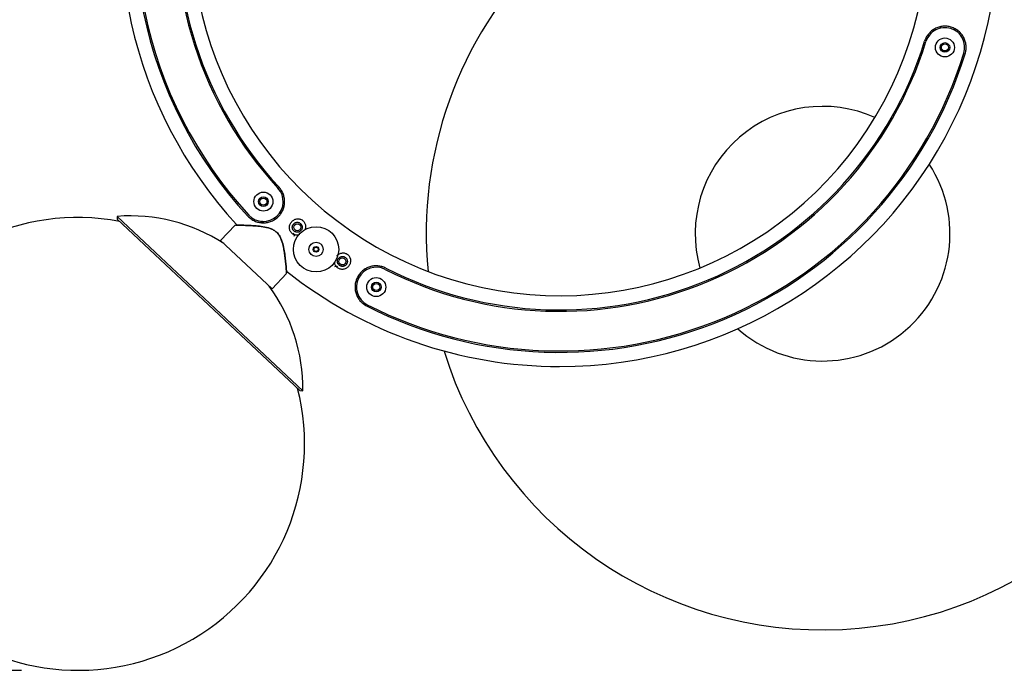
# Model space of a CAD drawing. Units: millimetres. Extents: x 7 to 294, y 9 to 311.
# Drawn here: x 131 to 149, y 79 to 91 of the extents above; entities that cross this region are included whole.
import ezdxf

# ---------------------------------------------------------------- set-up
doc = ezdxf.new("R2010")
doc.units = ezdxf.units.MM
doc.layers.add('FORMAT', color=7, linetype='Continuous')
doc.styles.add('SLDTEXTSTYLE0', font='TXT', dxfattribs={"width": 0.75})
doc.dimstyles.new('SLDDIMSTYLE0', dxfattribs={"dimtxt": 3.5, "dimasz": 3.302, "dimexe": 0, "dimexo": 0.0625, "dimgap": 0.875, "dimtad": 1, "dimlfac": 20, "dimrnd": 1e-09, "dimzin": 12, "dimdsep": 46, "dimtxsty": 'SLDTEXTSTYLE0', "dimsah": 1, "dimcen": 0.09, "dimadec": 0, "dimazin": 3, "dimtfac": 1, "dimtofl": 0, "dimtmove": 0, "dimatfit": 3, "dimfxl": 0, "dimfrac": 2, "dimtolj": 1, "dimtzin": 12, "dimarcsym": 0})

# ---------------------------------------------------------------- blocks, each defined once
blk = doc.blocks.new('_D_3')
at = {"layer": 'FORMAT'}
for p, q in [((141.101, 122.139), (108.832, 122.139)), ((109.832, 122.139), (109.832, 79.384)), ((99.039, 105.533), (99.039, 106.599)), ((99.039, 106.599), (104.595, 106.599)), ((104.595, 106.599), (104.595, 105.533)), ((99.039, 96.481), (99.039, 95.415)), ((104.595, 95.415), (104.595, 96.481)), ((99.039, 95.415), (104.595, 95.415)), ((131.264, 79.384), (108.832, 79.384))]:
    blk.add_line(p, q, dxfattribs=at)
for points in [[(109.832, 122.139), (109.324, 118.837), (110.34, 118.837)], [(109.832, 79.384), (110.34, 82.686), (109.324, 82.686)]]:
    blk.add_solid(points, dxfattribs=at)
at = {"layer": 'FORMAT', "char_height": 3.5, "attachment_point": 1, "rotation": 90, "style": 'SLDTEXTSTYLE0'}
for s, insert in [('855,10', (105.32, 93.895)), ('33,7', (100.083, 96.481))]:
    blk.add_mtext(s, dxfattribs=dict(at, insert=insert))

msp = doc.modelspace()

# ---------------------------------------------------------------- linework, layer by layer
at = {"color": 7, "linetype": 'Continuous', "lineweight": 25}
for p, q in [((147.49404, 90.7517), (147.4912, 90.72902)), ((147.7419, 90.71901), (147.73926, 90.69793)), ((135.8924, 87.55349), (135.87418, 87.56729)), ((132.95355, 87.40518), (132.95733, 87.35533)), ((132.95355, 87.40518), (136.23396, 84.32478)), ((132.95733, 87.35533), (136.18396, 84.32542)), ((135.50288, 87.31364), (135.4877, 87.29748)), ((135.52055, 87.3142), (135.50288, 87.31364)), ((135.52082, 87.2968), (135.50288, 87.31364)), ((135.52055, 87.3142), (135.54088, 87.2951)), ((135.74016, 87.35518), (135.72323, 87.36801)), ((135.03738, 87.25044), (134.7822, 86.97869)), ((134.7822, 86.97869), (135.69343, 86.12303)), ((137.3458, 86.45255), (137.32957, 86.46484)), ((135.69343, 86.12303), (135.94848, 86.39464)), ((135.94821, 86.3982), (135.94767, 86.40521)), ((137.19485, 86.25327), (137.17696, 86.26681)), ((136.18396, 84.32542), (136.23396, 84.32478))]:
    msp.add_line(p, q, dxfattribs=at)
for centre, radius in [((147.57457, 90.3891), 0.168), ((147.57457, 90.3891), 0.085), ((147.57457, 90.3891), 0.0625), ((135.53811, 87.66505), 0.168), ((135.53811, 87.66505), 0.085), ((135.53811, 87.66505), 0.0625), ((136.46779, 86.82219), 0.4), ((136.13595, 87.21219), 0.0625), ((136.46779, 86.82219), 0.125), ((136.46779, 86.82219), 0.05), ((136.46779, 86.82219), 0.0375), ((136.93308, 86.60837), 0.0625), ((137.53092, 86.15551), 0.168), ((137.53092, 86.15551), 0.085), ((137.53092, 86.15551), 0.0625)]:
    msp.add_circle(centre, radius, dxfattribs=at)
for centre, radius, start, end in [((140.76997, 92.5017), 6.5, 90, 45.594583), ((140.76997, 92.5017), 6.775, 122.960523, 222.752158), ((140.76997, 92.5017), 6.75, 122.960523, 222.752158), ((140.76997, 92.5017), 7.75, 270, 36.98503), ((140.76997, 92.5017), 7.5, 160.410634, 222.752158), ((140.76997, 92.5017), 7.475, 160.160639, 222.752158), ((140.76997, 92.5017), 7.75, 162.527435, 222.578209), ((145.41361, 87.09863), 7, 197.225833, 64.128554), ((145.41361, 87.09863), 7, 135.172337, 185.468384), ((147.57457, 90.3891), 0.35, 342.752158, 162.752158), ((140.76997, 92.5017), 6.775, 242.960523, 342.752158), ((140.76997, 92.5017), 6.75, 242.960523, 342.752158), ((140.76997, 92.5017), 7.5, 242.960523, 342.752158), ((140.76997, 92.5017), 7.475, 242.960523, 342.752158), ((145.41361, 87.09863), 2.25, 65.716622, 195.637765), ((145.41361, 87.09863), 2.25, 228.283404, 33.070983), ((135.53811, 87.66505), 0.35, 222.752158, 42.752158), ((132.26438, 83.38437), 4, 79.419857, 14.182165), ((133.18421, 84.36392), 3.05, 57.189869, 94.337286), ((136.03429, 87.06966), 0.05, 342.327561, 52.85634), ((140.76997, 92.5017), 7.75, 231.489128, 270), ((136.8234, 86.47191), 0.05, 52.85634, 123.38512), ((137.53092, 86.15551), 0.35, 62.960523, 242.960523), ((133.18421, 84.36392), 3.05, 359.264736, 36.412153)]:
    msp.add_arc(centre, radius, start, end, dxfattribs=at)
for points, knots in [([(147.93271, 90.27791), (147.94026, 90.30224), (147.94519, 90.32678), (147.95018, 90.37626), (147.95016, 90.40143), (147.94539, 90.45007), (147.94069, 90.47379), (147.92672, 90.52027), (147.91764, 90.54239), (147.90097, 90.57411), (147.8949, 90.58445), (147.88168, 90.60463), (147.87453, 90.61448), (147.85186, 90.64271), (147.83502, 90.66), (147.79764, 90.69153), (147.77682, 90.70586), (147.73321, 90.7298), (147.71028, 90.73959), (147.6741, 90.75087), (147.6617, 90.75405), (147.63698, 90.75908), (147.62458, 90.76096), (147.59973, 90.76346), (147.58727, 90.76409), (147.56227, 90.7641), (147.54972, 90.76348), (147.51283, 90.75981), (147.48895, 90.755), (147.45404, 90.74441), (147.44257, 90.7403), (147.42035, 90.73113), (147.40954, 90.72604), (147.38847, 90.71488), (147.37821, 90.7088), (147.35823, 90.69563), (147.34846, 90.68851), (147.32045, 90.66591), (147.30334, 90.64918), (147.27994, 90.6214), (147.27252, 90.61168), (147.25848, 90.59125), (147.25189, 90.58056), (147.23388, 90.54777), (147.224, 90.52464), (147.21643, 90.50029)], [0, 0, 0, 0, 0.0625, 0.0625, 0.125, 0.125, 0.1875, 0.1875, 0.25, 0.25, 0.28125, 0.28125, 0.3125, 0.3125, 0.375, 0.375, 0.4375, 0.4375, 0.5, 0.5, 0.53125, 0.53125, 0.5625, 0.5625, 0.59375, 0.59375, 0.625, 0.625, 0.6875, 0.6875, 0.71875, 0.71875, 0.75, 0.75, 0.78125, 0.78125, 0.8125, 0.8125, 0.875, 0.875, 0.90625, 0.90625, 0.9375, 0.9375, 1, 1, 1, 1]), ([(135.26275, 87.41049), (135.28004, 87.39178), (135.29883, 87.37524), (135.3392, 87.34618), (135.361, 87.33361), (135.40551, 87.31342), (135.42841, 87.30563), (135.47565, 87.29449), (135.49934, 87.29129), (135.53515, 87.28987), (135.54713, 87.28996), (135.57122, 87.29132), (135.58333, 87.29259), (135.61911, 87.29811), (135.64251, 87.30405), (135.6885, 87.32066), (135.71133, 87.33153), (135.75386, 87.35733), (135.77381, 87.37229), (135.80166, 87.39798), (135.81063, 87.40714), (135.82734, 87.42603), (135.83516, 87.43583), (135.84975, 87.4561), (135.85653, 87.46658), (135.86904, 87.48822), (135.87477, 87.4994), (135.89003, 87.53319), (135.89781, 87.55628), (135.90609, 87.59181), (135.90827, 87.60379), (135.91143, 87.62762), (135.91243, 87.63953), (135.91329, 87.66336), (135.91316, 87.67528), (135.91174, 87.69917), (135.91045, 87.7112), (135.90488, 87.74676), (135.89895, 87.76994), (135.88659, 87.8041), (135.88188, 87.81538), (135.8712, 87.83776), (135.86524, 87.84881), (135.84585, 87.88079), (135.8308, 87.90086), (135.81347, 87.91961)], [0, 0, 0, 0, 0.0625, 0.0625, 0.125, 0.125, 0.1875, 0.1875, 0.25, 0.25, 0.28125, 0.28125, 0.3125, 0.3125, 0.375, 0.375, 0.4375, 0.4375, 0.5, 0.5, 0.53125, 0.53125, 0.5625, 0.5625, 0.59375, 0.59375, 0.625, 0.625, 0.6875, 0.6875, 0.71875, 0.71875, 0.75, 0.75, 0.78125, 0.78125, 0.8125, 0.8125, 0.875, 0.875, 0.90625, 0.90625, 0.9375, 0.9375, 1, 1, 1, 1]), ([(136.17436, 87.08213), (136.1632, 87.07821), (136.14306, 87.07113), (136.11223, 87.07312), (136.08497, 87.07943), (136.05979, 87.09146), (136.03776, 87.10837), (136.01976, 87.12957), (136.00653, 87.15416), (135.99853, 87.18124), (135.99537, 87.21908), (136.005, 87.2681), (136.02881, 87.29849), (136.04081, 87.31381)], [0, 0, 0, 0, 0.093947008, 0.169599951, 0.24399167, 0.318127756, 0.391775016, 0.46546799, 0.539831969, 0.614522036, 0.690519493, 0.844017133, 1, 1, 1, 1]), ([(136.04081, 87.31381), (136.05558, 87.32616), (136.08488, 87.35065), (136.13151, 87.36173), (136.16835, 87.3605), (136.19517, 87.35406), (136.22017, 87.34225), (136.24218, 87.3254), (136.26011, 87.30426), (136.27777, 87.27164), (136.28542, 87.22586), (136.28058, 87.18289), (136.26748, 87.16331), (136.2649, 87.15945)], [0, 0, 0, 0, 0.14223932, 0.28215702, 0.35086174, 0.4190443, 0.48607129, 0.55323759, 0.62025168, 0.68790535, 0.82503054, 0.96552388, 1, 1, 1, 1]), ([(136.07321, 87.27317), (136.06926, 87.26911), (136.0621, 87.26016), (136.0541, 87.24471), (136.04929, 87.22792), (136.04789, 87.21051), (136.04961, 87.19607), (136.05266, 87.18491), (136.0568, 87.1741), (136.06396, 87.16144), (136.07538, 87.14824), (136.08918, 87.13755), (136.10221, 87.13109), (136.11322, 87.12754), (136.12171, 87.12571), (136.13035, 87.12472), (136.14194, 87.12456), (136.15636, 87.12651), (136.17287, 87.13222), (136.18791, 87.14107), (136.20085, 87.15266), (136.21117, 87.1664), (136.21732, 87.17916), (136.22069, 87.18986), (136.22244, 87.19809), (136.2234, 87.20645), (136.22355, 87.21487), (136.22288, 87.22329), (136.22092, 87.23436), (136.21647, 87.24785), (136.20794, 87.26293), (136.19647, 87.27618), (136.1826, 87.2869), (136.16735, 87.29442), (136.1516, 87.29876), (136.14038, 87.29975), (136.1316, 87.29964), (136.12523, 87.29916), (136.11694, 87.29773), (136.10883, 87.29552), (136.09835, 87.29154), (136.08599, 87.28469), (136.07721, 87.2773), (136.07321, 87.27317)], [0, 0, 0, 0, 0.03117558, 0.06220997, 0.09303796, 0.12375473, 0.15459892, 0.1699569, 0.18532278, 0.21617075, 0.24691225, 0.27766352, 0.3085009, 0.32387492, 0.33923031, 0.35470713, 0.3701259, 0.40084754, 0.43165038, 0.46261669, 0.49378104, 0.52527053, 0.55703379, 0.573096, 0.58910126, 0.6051623, 0.62133621, 0.63737123, 0.65331813, 0.68506043, 0.71627459, 0.74707765, 0.77792597, 0.80880265, 0.83821362, 0.86779391, 0.87211959, 0.88825191, 0.90428867, 0.92032239, 0.93645456, 0.96832098, 1, 1, 1, 1]), ([(135.94771, 86.40464), (135.94754, 86.40695), (135.947, 86.41401), (135.94292, 86.46579), (135.93578, 86.54758), (135.92745, 86.62953), (135.91946, 86.69574), (135.91323, 86.7421), (135.90597, 86.78971), (135.8974, 86.83826), (135.88196, 86.91188), (135.85928, 86.99207), (135.81814, 87.07177), (135.77445, 87.12448), (135.71871, 87.16416), (135.63642, 87.19956), (135.52964, 87.22231), (135.40651, 87.23607), (135.29184, 87.24337), (135.18921, 87.24729), (135.10758, 87.24925), (135.05622, 87.25006), (135.04942, 87.25014), (135.04723, 87.25017)], [0, 0, 0, 0, 0.03257523, 0.09953297, 0.16650201, 0.2330338, 0.25951704, 0.28641728, 0.31380048, 0.34001261, 0.36656433, 0.43352382, 0.46715801, 0.50064184, 0.53419338, 0.56780386, 0.63465442, 0.70112127, 0.7678146, 0.8344073, 0.90128036, 0.96806302, 1, 1, 1, 1]), ([(135.05075, 87.25013), (135.05294, 87.2501), (135.05971, 87.25002), (135.11088, 87.24923), (135.19219, 87.2473), (135.29443, 87.24343), (135.40866, 87.2362), (135.53131, 87.22252), (135.63765, 87.1999), (135.7196, 87.16466), (135.7751, 87.12515), (135.81859, 87.07268), (135.85955, 86.99329), (135.88919, 86.88842), (135.91076, 86.76654), (135.92525, 86.65271), (135.9356, 86.55059), (135.94269, 86.46909), (135.94674, 86.41749), (135.94727, 86.41045), (135.94745, 86.40815)], [0, 0, 0, 0, 0.03185097, 0.09850993, 0.16534495, 0.23195212, 0.2986886, 0.36523309, 0.4321666, 0.46582481, 0.49940896, 0.53293699, 0.56660711, 0.6336575, 0.70029304, 0.76719204, 0.83372584, 0.90064573, 0.96750009, 1, 1, 1, 1]), ([(136.83714, 86.71082), (136.85155, 86.72329), (136.88007, 86.74798), (136.9263, 86.75964), (136.9631, 86.75862), (136.98996, 86.75219), (137.01498, 86.74026), (137.03692, 86.7233), (137.05477, 86.70212), (137.0723, 86.66961), (137.08142, 86.62335), (137.07135, 86.56714), (137.04125, 86.51681), (136.99475, 86.48052), (136.94766, 86.46722), (136.91004, 86.46835), (136.88287, 86.47489), (136.85783, 86.4869), (136.83581, 86.5039), (136.81797, 86.52523), (136.80087, 86.55558), (136.79817, 86.58091), (136.79647, 86.59685)], [0, 0, 0, 0, 0.07416735, 0.14680538, 0.18247217, 0.2178977, 0.25287062, 0.28805556, 0.32335826, 0.35904476, 0.43148955, 0.50548878, 0.58013829, 0.65428708, 0.72667781, 0.76251904, 0.79782388, 0.83311203, 0.8682879, 0.90360953, 0.93934944, 1, 1, 1, 1]), ([(136.86985, 86.66886), (136.86596, 86.6648), (136.85891, 86.65586), (136.85104, 86.64042), (136.84633, 86.62363), (136.84502, 86.60621), (136.84682, 86.59177), (136.84994, 86.58062), (136.8531, 86.57253), (136.85704, 86.56478), (136.86329, 86.55503), (136.87287, 86.54409), (136.88672, 86.53348), (136.90239, 86.52581), (136.91646, 86.52212), (136.92797, 86.52088), (136.93955, 86.52078), (136.95396, 86.5228), (136.97043, 86.52861), (136.98545, 86.53756), (136.99837, 86.54927), (137.00866, 86.56318), (137.01596, 86.57867), (137.01941, 86.59234), (137.02058, 86.60349), (137.02064, 86.61192), (137.01989, 86.6203), (137.01835, 86.62858), (137.016, 86.63671), (137.01184, 86.64719), (137.00474, 86.65955), (136.99329, 86.67265), (136.97936, 86.68331), (136.96408, 86.69075), (136.94843, 86.69498), (136.93712, 86.69596), (136.92817, 86.6958), (136.92151, 86.69524), (136.91322, 86.69373), (136.90649, 86.69182), (136.90122, 86.6899), (136.89603, 86.68773), (136.88977, 86.68456), (136.88029, 86.67855), (136.87381, 86.673), (136.86985, 86.66886)], [0, 0, 0, 0, 0.03141482, 0.06262938, 0.09355496, 0.12429729, 0.15513779, 0.17048983, 0.18585345, 0.20134699, 0.21674071, 0.24748897, 0.27823888, 0.30906989, 0.3397543, 0.35523083, 0.37065326, 0.40137482, 0.43215548, 0.46302814, 0.49404062, 0.5252861, 0.55683361, 0.588669, 0.60469129, 0.62086481, 0.63693231, 0.65295005, 0.66902669, 0.6849895, 0.71650122, 0.74756372, 0.77842413, 0.80911406, 0.83750118, 0.86605982, 0.87185003, 0.88788275, 0.90385756, 0.91987774, 0.92794205, 0.93604409, 0.95212127, 0.96809135, 1, 1, 1, 1]), ([(137.7014, 86.48952), (137.67869, 86.50111), (137.65537, 86.51013), (137.60756, 86.52343), (137.58285, 86.52769), (137.53435, 86.53128), (137.51026, 86.53071), (137.46239, 86.52498), (137.43916, 86.51989), (137.40513, 86.50898), (137.39392, 86.5048), (137.37176, 86.49527), (137.36084, 86.48994), (137.32911, 86.4725), (137.30913, 86.45888), (137.2715, 86.42741), (137.25371, 86.40928), (137.22253, 86.37032), (137.20891, 86.34935), (137.19156, 86.31556), (137.18631, 86.30392), (137.17713, 86.28049), (137.17317, 86.26863), (137.16645, 86.24462), (137.16369, 86.23247), (137.15938, 86.20788), (137.15785, 86.1955), (137.15513, 86.1587), (137.15572, 86.1344), (137.1616, 86.08608), (137.16684, 86.06254), (137.1779, 86.02843), (137.18213, 86.01724), (137.19171, 85.99518), (137.19708, 85.98427), (137.21462, 85.95263), (137.22824, 85.93279), (137.25174, 85.90484), (137.26009, 85.89583), (137.27792, 85.87843), (137.28735, 85.87011), (137.31664, 85.84675), (137.33771, 85.8331), (137.36044, 85.8215)], [0, 0, 0, 0, 0.0625, 0.0625, 0.125, 0.125, 0.1875, 0.1875, 0.25, 0.25, 0.28125, 0.28125, 0.3125, 0.3125, 0.375, 0.375, 0.4375, 0.4375, 0.5, 0.5, 0.53125, 0.53125, 0.5625, 0.5625, 0.59375, 0.59375, 0.625, 0.625, 0.6875, 0.6875, 0.75, 0.75, 0.78125, 0.78125, 0.8125, 0.8125, 0.875, 0.875, 0.90625, 0.90625, 0.9375, 0.9375, 1, 1, 1, 1])]:
    msp.add_open_spline(points, degree=3, knots=knots, dxfattribs=at)

# ---------------------------------------------------------------- dimensions: what is measured, and where the dimension line sits
at = {"layer": 'FORMAT'}
dim = msp.add_linear_dim(base=(109.83157, 79.38437), p1=(142.10068, 122.13941), p2=(132.26438, 79.38437), angle=90, dimstyle='SLDDIMSTYLE0', dxfattribs=at)
dim.commit()
dim.dimension.update_dxf_attribs({"geometry": '_D_3', "text_midpoint": (109.83157, 101.00703), "dimtype": 160})

doc.saveas('drawing.dxf')
